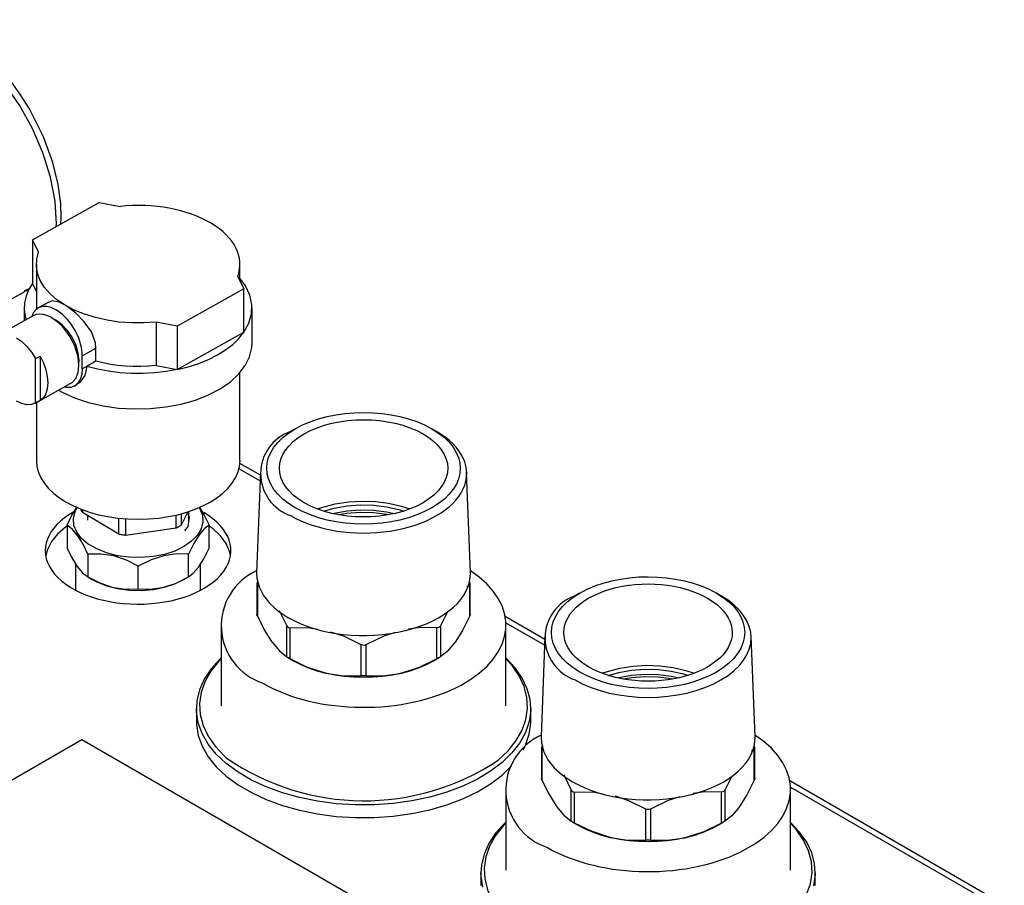
# Model space of a CAD drawing. Units: millimetres. Extents: x 0 to 8368, y 0 to 5968.
# Drawn here: x 5292 to 5451, y 4942 to 5082 of the extents above; entities that cross this region are included whole.
import ezdxf

# ---------------------------------------------------------------- set-up
doc = ezdxf.new("R2010")
doc.units = ezdxf.units.MM
doc.layers.add('LG-Product', color=3, linetype='Continuous')

msp = doc.modelspace()

# ---------------------------------------------------------------- linework, layer by layer
at = {"layer": 'LG-Product', "lineweight": 25}
for points in [[(5297.99, 5048.68), (5298.03, 5049.13), (5297.81, 5052.77), (5297.08, 5056.63), (5295.85, 5060.57), (5294.16, 5064.5), (5292.07, 5068.26), (5289.64, 5071.77), (5286.95, 5074.89), (5284.08, 5077.55), (5281.11, 5079.65), (5278.14, 5081.13), (5275.27, 5081.95), (5272.58, 5082.08), (5270.15, 5081.51), (5269.32, 5081.02)], [(5298.73, 5049.1), (5298.8, 5049.99), (5298.72, 5052.42), (5298.32, 5055.44), (5297.43, 5059.04), (5295.93, 5063.17), (5293.67, 5067.66), (5292.23, 5069.96), (5290.58, 5072.24), (5288.72, 5074.44), (5286.66, 5076.51), (5284.44, 5078.36), (5282.39, 5079.74)], [(5304.41, 5026.91), (5302.92, 5026.08), (5302.2, 5025.68), (5302.2, 5027.8), (5304.41, 5029.04), (5304.33, 5029.88), (5303.67, 5031.66), (5302.53, 5033.3), (5301.18, 5034.67), (5299.78, 5035.74), (5299.42, 5035.96), (5298.11, 5036.85), (5297, 5037.81), (5296.09, 5038.85), (5295.42, 5039.95), (5294.98, 5041.08), (5294.79, 5042.23), (5294.84, 5043.4), (5295.13, 5044.55), (5294.14, 5046.52), (5304.91, 5052.56), (5308.31, 5051.92)], [(5294.14, 5046.52), (5294.14, 5039.5)], [(5294.78, 5042.58), (5294.78, 5035.56), (5294.78, 5035.38), (5294.78, 5035.3)], [(5327.67, 5039.9), (5327.67, 5042.58)], [(5327.32, 5040.61), (5328.31, 5038.64), (5317.55, 5032.6), (5314.15, 5033.23), (5312.15, 5033.1), (5310.14, 5033.11), (5308.14, 5033.25), (5306.2, 5033.54), (5304.32, 5033.96), (5302.55, 5034.51), (5300.91, 5035.18), (5299.42, 5035.96), (5298.44, 5036.45), (5297.33, 5036.66), (5296.93, 5036.45)], [(5294.78, 5038.23), (5294.14, 5039.5), (5293.53, 5038.48), (5293.11, 5037.41), (5292.88, 5036.34), (5292.83, 5035.25), (5292.98, 5034.17), (5293.13, 5033.65)], [(5317.55, 5032.6), (5317.55, 5025.58), (5319.32, 5026.02), (5321.01, 5026.56), (5322.59, 5027.2), (5324.04, 5027.94), (5325.35, 5028.75), (5326.51, 5029.64), (5327.5, 5030.6), (5328.31, 5031.61), (5329.11, 5033.07), (5329.55, 5034.57), (5329.6, 5036.1), (5329.28, 5037.61), (5328.58, 5039.08), (5327.67, 5040.32)], [(5284.62, 5033.6), (5293.03, 5038.24)], [(5292.89, 5038.28), (5293.83, 5038.77)], [(5293.09, 5038.31), (5293.48, 5038.58)], [(5317.55, 5025.58), (5328.31, 5031.61), (5328.31, 5038.64)], [(5296.88, 5036.52), (5295.09, 5035.52)], [(5294.25, 5034.27), (5288.51, 5031.06)], [(5292.83, 5035.56), (5292.83, 5033.48)], [(5298.36, 5022.25), (5298.95, 5021.93), (5300.97, 5021.02), (5303.2, 5020.28), (5305.58, 5019.73), (5308.07, 5019.37), (5310.63, 5019.23), (5313.2, 5019.28), (5315.72, 5019.54), (5318.16, 5020), (5320.47, 5020.65), (5322.59, 5021.48), (5324.49, 5022.48), (5326.14, 5023.62), (5327.49, 5024.88), (5328.53, 5026.23), (5329.24, 5027.66), (5329.59, 5029.13), (5329.63, 5029.84), (5329.63, 5035.56)], [(5301.65, 5026.53), (5301.68, 5027.05), (5301.56, 5028.23), (5301.19, 5029.48), (5300.61, 5030.71), (5299.85, 5031.85), (5298.97, 5032.8), (5298.02, 5033.51), (5297.62, 5033.72)], [(5314.15, 5033.23), (5314.15, 5026.21), (5312.92, 5026.11), (5311.67, 5026.06), (5310.43, 5026.07), (5309.19, 5026.13), (5307.96, 5026.25), (5306.75, 5026.42), (5305.57, 5026.64), (5304.41, 5026.91), (5304.41, 5029.04)], [(5291.56, 5030.71), (5292.42, 5030.09), (5293.24, 5029.31), (5294, 5028.38), (5294.67, 5027.34), (5295.38, 5027.74), (5295.91, 5026.65), (5296.31, 5025.54), (5296.55, 5024.45), (5296.63, 5023.42), (5296.55, 5022.47), (5296.31, 5021.67), (5295.91, 5021.03), (5295.38, 5020.58), (5294.67, 5020.18), (5294, 5019.92), (5293.24, 5019.9), (5292.42, 5020.09), (5291.56, 5020.5)], [(5294.67, 5020.18), (5294.67, 5027.34)], [(5295.38, 5027.74), (5295.38, 5020.58)], [(5294.62, 5020.15), (5300.36, 5023.36), (5300.56, 5023.5), (5301.16, 5024.15), (5301.53, 5025.08), (5301.66, 5026.23)], [(5302.2, 5025.68), (5302.12, 5024.77), (5301.88, 5023.99), (5301.5, 5023.37), (5300.98, 5022.93), (5300.34, 5022.7), (5299.62, 5022.68), (5299.25, 5022.74)], [(5314.15, 5026.21), (5317.55, 5025.58), (5315.75, 5025.26), (5313.9, 5025.05), (5312.03, 5024.95), (5310.14, 5024.95), (5308.28, 5025.07), (5306.43, 5025.3), (5304.65, 5025.64), (5302.92, 5026.08), (5302.62, 5024.6), (5301.8, 5023.47), (5301.27, 5023.19)], [(5327.67, 5010.9), (5327.67, 5025.08)], [(5300.96, 5022.92), (5301.31, 5023.12)], [(5294.78, 5020.24), (5294.78, 5010.9)], [(5359.42, 5015.58), (5358.69, 5016.01)], [(5330.97, 5008.52), (5327.66, 5010.43)], [(5327.52, 5009.57), (5330.93, 5007.59)], [(5330.99, 5009), (5330.37, 4992.81), (5330.41, 4991.88), (5330.77, 4990.47), (5331.46, 4989.11), (5332.48, 4987.81), (5333.81, 4986.62), (5335.43, 4985.54)], [(5364.91, 4992.81), (5364.29, 5009)], [(5340.18, 5003.06), (5341.08, 5003.38), (5343.08, 5003.9), (5345.19, 5004.22), (5347.37, 5004.35), (5349.56, 5004.28), (5351.69, 5004), (5353.72, 5003.52), (5355.11, 5003.06)], [(5321.08, 5003.39), (5321.83, 5002.19), (5322.7, 5000.44), (5321.91, 4999.85), (5321.07, 4998.88), (5320.2, 4997.5), (5319.34, 4995.76), (5317.44, 4995.8), (5315.4, 4995.52), (5313.32, 4994.86), (5311.23, 4993.81), (5309.32, 4994.78), (5307.29, 4995.47), (5305.21, 4995.79), (5303.12, 4995.76), (5302.33, 4997.36), (5301.48, 4998.74), (5300.62, 4999.77), (5299.76, 5000.44), (5300.54, 5002.04), (5301.37, 5003.4)], [(5321.09, 5003.3), (5321.16, 5003.18), (5321.6, 5002.09), (5321.69, 5000.97), (5321.42, 4999.87), (5320.81, 4998.82), (5319.87, 4997.84), (5318.63, 4996.98), (5317.14, 4996.26), (5315.46, 4995.73), (5313.63, 4995.37), (5311.71, 4995.22), (5309.78, 4995.26), (5307.9, 4995.52), (5306.13, 4995.97), (5304.53, 4996.6), (5303.17, 4997.39), (5302.08, 4998.31), (5301.3, 4999.33), (5300.85, 5000.42), (5300.77, 5001.54), (5301.03, 5002.64), (5301.37, 5003.3)], [(5302.22, 5002.95), (5302.22, 5002.48), (5302.17, 5002.55), (5302.14, 5002.63), (5302.1, 5002.71), (5302.06, 5002.79), (5302.03, 5002.86), (5302, 5002.94), (5301.97, 5003.02), (5301.94, 5003.1)], [(5308.11, 4998.97), (5302.22, 5002.48)], [(5319.27, 5002.61), (5318.2, 5000.44)], [(5319.43, 5001.25), (5319.43, 5002.66)], [(5341.16, 5002.73), (5342.91, 5003.21), (5344.97, 5003.56), (5347.11, 5003.72), (5349.25, 5003.67), (5351.35, 5003.41), (5353.35, 5002.96), (5354.12, 5002.73)], [(5342.64, 5002.33), (5342.91, 5002.39), (5344.97, 5002.75), (5347.11, 5002.9), (5349.25, 5002.85), (5351.35, 5002.59), (5352.65, 5002.33)], [(5351.66, 5002.13), (5351.38, 5002.18), (5349.26, 5002.43), (5347.1, 5002.49), (5344.95, 5002.33), (5343.62, 5002.13)], [(5303.03, 5002), (5303.03, 5001.25)], [(5309.19, 5001.47), (5309.19, 4998.79), (5309.05, 4998.81), (5308.92, 4998.83), (5308.78, 4998.85), (5308.65, 4998.87), (5308.51, 4998.89), (5308.38, 4998.92), (5308.24, 4998.94), (5308.11, 4998.97), (5308.11, 5001.57)], [(5318.2, 5002.3), (5318.2, 5000.44), (5318.1, 5000.38), (5318.01, 5000.32), (5317.91, 5000.26), (5317.81, 5000.21), (5317.71, 5000.15), (5317.6, 5000.1), (5317.5, 5000.04), (5317.39, 4999.98), (5317.39, 5002.09)], [(5318.75, 4999.55), (5319.28, 5000.21), (5319.5, 5001.72), (5319.31, 5002.17)], [(5319.43, 5001.03), (5319.43, 5001.21)], [(5299.76, 5000.3), (5299.48, 5000.1), (5298.19, 4999.01), (5297.21, 4997.8), (5296.56, 4996.53), (5296.3, 4995.54)], [(5299.76, 5000.44), (5299.76, 4996.76), (5300.54, 4995.16), (5301.39, 4993.78), (5302.25, 4992.75), (5303.12, 4992.08)], [(5317.39, 4999.98), (5309.19, 4998.79)], [(5311.23, 4990.14), (5313.13, 4990.09), (5315.17, 4990.37), (5317.25, 4991.04), (5319.34, 4992.08), (5320.13, 4992.67), (5320.97, 4993.64), (5321.83, 4995.02), (5322.7, 4996.76), (5322.7, 5000.44)], [(5326.16, 4995.54), (5326, 4996.21), (5325.44, 4997.49), (5324.54, 4998.71), (5323.33, 4999.84), (5322.7, 5000.3)], [(5303.11, 4992.08), (5303.82, 4991.67), (5304.53, 4991.3), (5306.13, 4990.67), (5307.9, 4990.22), (5309.78, 4989.96), (5311.71, 4989.91), (5313.63, 4990.06), (5315.46, 4990.42), (5317.14, 4990.96), (5318.63, 4991.67), (5319.34, 4992.08), (5319.34, 4995.76)], [(5303.12, 4995.76), (5303.12, 4992.08), (5305.02, 4991.12), (5307.05, 4990.43), (5309.14, 4990.1), (5311.23, 4990.14), (5311.23, 4993.81)], [(5301.13, 4994.2), (5301.13, 4989.95)], [(5321.32, 4989.95), (5321.32, 4994.21)], [(5330.41, 4990.99), (5330.41, 4986.08)], [(5330.48, 4991.26), (5330.42, 4991.07), (5330.42, 4990.92), (5330.47, 4990.83), (5330.48, 4990.82), (5330.48, 4985.8), (5331.6, 4983.57), (5332.79, 4981.64), (5332.86, 4981.54), (5334.05, 4980.13), (5335.24, 4979.18), (5335.25, 4979.17), (5335.38, 4979.09), (5335.56, 4978.99), (5335.78, 4978.87)], [(5364.8, 4985.8), (5364.8, 4990.82), (5364.34, 4990.45)], [(5364.8, 4990.82), (5364.87, 4990.91), (5364.87, 4991.05), (5364.82, 4991.23), (5364.8, 4991.26)], [(5364.88, 4986.08), (5364.88, 4990.99)], [(5405.38, 4989.05), (5404.65, 4989.47)], [(5333.98, 4986.66), (5334.12, 4986.43), (5335.24, 4984.19), (5335.36, 4984.01), (5335.54, 4983.91), (5335.74, 4983.88), (5335.78, 4983.88)], [(5330.48, 4985.8), (5330.42, 4985.99), (5330.42, 4986.08)], [(5364.87, 4986.08), (5364.87, 4986.01), (5364.82, 4985.83), (5364.8, 4985.8), (5363.62, 4983.44), (5362.42, 4981.54), (5362.35, 4981.44), (5361.17, 4980.06), (5360.05, 4979.18), (5359.92, 4979.1), (5359.74, 4979), (5359.54, 4978.88), (5359.5, 4978.87), (5356.64, 4977.47), (5353.77, 4976.54), (5355.19, 4976.93), (5356.53, 4977.39), (5357.79, 4977.93), (5358.95, 4978.54), (5358.96, 4978.54), (5359.83, 4979.05)], [(5361.18, 4986.44), (5360.05, 4984.19), (5360.03, 4984.16), (5359.91, 4984), (5359.72, 4983.9), (5359.5, 4983.88)], [(5376.93, 4981.98), (5370.52, 4985.69)], [(5324.64, 4984.32), (5324.64, 4971.25)], [(5335.24, 4979.18), (5335.24, 4984.19)], [(5335.46, 4979.05), (5336.33, 4978.54), (5337.49, 4977.93), (5338.76, 4977.39), (5340.1, 4976.93), (5341.52, 4976.54), (5341.34, 4976.59), (5338.48, 4977.54), (5335.78, 4978.87), (5335.78, 4983.88), (5338.65, 4983.9), (5340.18, 4983.67)], [(5359.5, 4978.87), (5359.5, 4983.88), (5356.81, 4983.91), (5354.91, 4983.64)], [(5360.05, 4984.19), (5360.05, 4979.18)], [(5370.63, 4984.68), (5376.9, 4981.06)], [(5370.64, 4971.25), (5370.64, 4984.32)], [(5352.75, 4983.13), (5350.89, 4982.53), (5348.03, 4981.14), (5347.99, 4981.11), (5347.76, 4981.04), (5347.5, 4981.05), (5347.26, 4981.14), (5344.56, 4982.46), (5342.35, 4983.19)], [(5376.95, 4982.46), (5376.34, 4966.28), (5376.37, 4965.35), (5376.72, 4963.94), (5377.42, 4962.57), (5378.44, 4961.28), (5379.78, 4960.09), (5381.39, 4959.01)], [(5410.88, 4966.28), (5410.26, 4982.46)], [(5348.03, 4981.14), (5348.03, 4976.12), (5350.72, 4976.09), (5353.58, 4976.5), (5353.77, 4976.54), (5352.29, 4976.24), (5350.76, 4976.02), (5349.21, 4975.88), (5347.64, 4975.84), (5346.07, 4975.88), (5344.52, 4976.02), (5343, 4976.24), (5341.52, 4976.54), (5344.39, 4976.1), (5347.26, 4976.12), (5347.26, 4981.14)], [(5324.64, 4979.01), (5324.43, 4978.8), (5323.01, 4977.22), (5321.91, 4975.56), (5321.14, 4973.83), (5320.73, 4972.07), (5320.64, 4970.84), (5320.64, 4968.8), (5320.66, 4968.25), (5320.94, 4966.48), (5321.58, 4964.74), (5322.55, 4963.05), (5323.85, 4961.44), (5325.46, 4959.92), (5327.36, 4958.51), (5329.52, 4957.25), (5331.92, 4956.13), (5334.53, 4955.18), (5337.3, 4954.4), (5340.21, 4953.82), (5343.22, 4953.42), (5346.29, 4953.23), (5349.37, 4953.25), (5352.43, 4953.46), (5355.42, 4953.88), (5358.32, 4954.49), (5361.08, 4955.28), (5363.66, 4956.25), (5366.03, 4957.39), (5368.17, 4958.67), (5370.03, 4960.09), (5371.56, 4961.57)], [(5373.4, 4964.13), (5373.8, 4964.94), (5374.39, 4966.69), (5374.64, 4968.46), (5374.64, 4968.8), (5374.64, 4970.84), (5374.53, 4972.28), (5374.07, 4974.04), (5373.26, 4975.76), (5372.12, 4977.42), (5370.67, 4978.98), (5370.64, 4979.01)], [(5386.14, 4976.53), (5387.04, 4976.84), (5389.04, 4977.36), (5391.15, 4977.69), (5393.33, 4977.82), (5395.51, 4977.74), (5397.65, 4977.46), (5399.68, 4976.99), (5401.07, 4976.53)], [(5387.13, 4976.19), (5388.88, 4976.68), (5390.94, 4977.03), (5393.07, 4977.18), (5395.21, 4977.14), (5397.31, 4976.88), (5399.31, 4976.43), (5400.08, 4976.19)], [(5348.03, 4976.12), (5347.78, 4976.14), (5347.53, 4976.14), (5347.3, 4976.12), (5347.26, 4976.12)], [(5388.6, 4975.8), (5388.88, 4975.86), (5390.94, 4976.21), (5393.07, 4976.37), (5395.21, 4976.32), (5397.31, 4976.06), (5398.61, 4975.8)], [(5397.62, 4975.6), (5397.34, 4975.65), (5395.22, 4975.9), (5393.06, 4975.96), (5390.92, 4975.8), (5389.58, 4975.6)], [(5374.64, 4970.84), (5374.64, 4970.51), (5374.39, 4968.73), (5373.8, 4966.98), (5372.87, 4965.29), (5371.61, 4963.66), (5370.03, 4962.13), (5368.17, 4960.72), (5366.03, 4959.43), (5363.66, 4958.3), (5361.08, 4957.32), (5358.32, 4956.53), (5355.42, 4955.92), (5352.43, 4955.5), (5349.37, 4955.29), (5346.29, 4955.28), (5343.22, 4955.47), (5340.21, 4955.86), (5337.3, 4956.45), (5334.53, 4957.22), (5331.92, 4958.17), (5329.52, 4959.29), (5327.36, 4960.56), (5325.46, 4961.96), (5323.85, 4963.48), (5322.55, 4965.09), (5321.58, 4966.78), (5320.94, 4968.52), (5320.66, 4970.29), (5320.64, 4970.84)], [(5384.6, 4918.16), (5302.13, 4965.77), (5232.91, 4925.81)], [(5376.44, 4964.73), (5376.38, 4964.54), (5376.37, 4964.39), (5376.43, 4964.3), (5376.44, 4964.29), (5376.44, 4959.27), (5377.56, 4957.04), (5378.75, 4955.11), (5378.82, 4955.01), (5380.01, 4953.59), (5381.2, 4952.65), (5381.22, 4952.64), (5381.34, 4952.56), (5381.52, 4952.46), (5381.74, 4952.33)], [(5376.37, 4964.46), (5376.37, 4959.55)], [(5410.76, 4959.27), (5410.76, 4964.29), (5410.3, 4963.92)], [(5410.76, 4964.29), (5410.83, 4964.38), (5410.83, 4964.52), (5410.78, 4964.7), (5410.76, 4964.73)], [(5410.84, 4959.55), (5410.84, 4964.46)], [(5376.44, 4959.27), (5376.38, 4959.46), (5376.38, 4959.55)], [(5379.94, 4960.12), (5380.08, 4959.9), (5381.2, 4957.66), (5381.32, 4957.48), (5381.5, 4957.38), (5381.71, 4957.34), (5381.74, 4957.34)], [(5410.83, 4959.55), (5410.83, 4959.48), (5410.78, 4959.3), (5410.76, 4959.27), (5409.57, 4956.91), (5408.39, 4955.01), (5408.31, 4954.91), (5407.12, 4953.52), (5406.01, 4952.65), (5405.89, 4952.57), (5405.71, 4952.47), (5405.5, 4952.35), (5405.47, 4952.33), (5402.6, 4950.94), (5399.73, 4950.01), (5401.15, 4950.4), (5402.49, 4950.86), (5403.75, 4951.4), (5404.92, 4952.01), (5404.92, 4952.01), (5405.79, 4952.51)], [(5407.14, 4959.91), (5406.01, 4957.66), (5406, 4957.63), (5405.87, 4957.47), (5405.68, 4957.37), (5405.47, 4957.35)], [(5451.15, 4939.14), (5416.48, 4959.15)], [(5416.6, 4958.14), (5449.75, 4939), (5432.76, 4929.19)], [(5370.61, 4957.78), (5370.61, 4944.72)], [(5381.2, 4952.65), (5381.2, 4957.66)], [(5381.42, 4952.51), (5382.29, 4952.01), (5383.45, 4951.4), (5384.71, 4950.86), (5386.06, 4950.4), (5387.48, 4950.01), (5387.3, 4950.05), (5384.44, 4951.01), (5381.74, 4952.33), (5381.74, 4957.34), (5384.61, 4957.37), (5386.14, 4957.13)], [(5398.72, 4956.6), (5396.86, 4956), (5393.98, 4954.6), (5393.95, 4954.58), (5393.72, 4954.51), (5393.46, 4954.51), (5393.22, 4954.6), (5390.52, 4955.92), (5388.32, 4956.66)], [(5405.47, 4952.33), (5405.47, 4957.35), (5402.77, 4957.38), (5400.87, 4957.11)], [(5406.01, 4957.66), (5406.01, 4952.65)], [(5416.61, 4944.72), (5416.61, 4957.78)], [(5393.98, 4954.6), (5393.98, 4949.59), (5396.68, 4949.56), (5399.55, 4949.97), (5399.73, 4950.01), (5398.25, 4949.7), (5396.73, 4949.48), (5395.17, 4949.35), (5393.6, 4949.31), (5392.04, 4949.35), (5390.48, 4949.48), (5388.96, 4949.7), (5387.48, 4950.01), (5390.35, 4949.57), (5393.22, 4949.59), (5393.22, 4954.6)], [(5370.61, 4952.48), (5370.39, 4952.27), (5368.97, 4950.69), (5367.87, 4949.03), (5367.11, 4947.3), (5366.69, 4945.54), (5366.61, 4944.31), (5366.61, 4942.27)], [(5420.61, 4942.27), (5420.61, 4944.31), (5420.49, 4945.75), (5420.03, 4947.51), (5419.23, 4949.23), (5418.09, 4950.88), (5416.63, 4952.45), (5416.61, 4952.48)], [(5393.98, 4949.59), (5393.75, 4949.6), (5393.49, 4949.6), (5393.25, 4949.59), (5393.22, 4949.59)], [(5366.91, 4941.99), (5366.62, 4943.76), (5366.61, 4944.31)], [(5420.61, 4944.31), (5420.6, 4943.97), (5420.35, 4942.19)]]:
    msp.add_lwpolyline(points, dxfattribs=at)
for points in [[(5336.59, 5016.01), (5335.86, 5015.58, 0.714912), (5335.87, 5001.99)], [(5382.55, 4989.47), (5381.82, 4989.05, 0.714538), (5381.82, 4975.45)], [(5324.64, 4978.85), (5324.28, 4978.47), (5322.99, 4976.86), (5322.02, 4975.17), (5321.41, 4973.42), (5321.15, 4971.65), (5321.25, 4969.87), (5321.71, 4968.11), (5322.52, 4966.39), (5323.66, 4964.74), (5325.13, 4963.18), (5325.46, 4962.89, 0.307692), (5369.39, 4962.51), (5371.01, 4964.03), (5372.3, 4965.65), (5373.26, 4967.34), (5373.88, 4969.08), (5374.14, 4970.85), (5374.03, 4972.63), (5373.58, 4974.39), (5372.77, 4976.11), (5371.63, 4977.76), (5370.64, 4978.85)], [(5370.61, 4952.32), (5370.24, 4951.94), (5368.94, 4950.32), (5367.99, 4948.63), (5367.37, 4946.89), (5367.11, 4945.12), (5367.21, 4943.34), (5367.67, 4941.58), (5368.47, 4939.86), (5369.62, 4938.21), (5371.09, 4936.65), (5371.42, 4936.35, 0.307647), (5415.36, 4935.98), (5416.97, 4937.5), (5418.26, 4939.12), (5419.22, 4940.8), (5419.83, 4942.55), (5420.09, 4944.32), (5420, 4946.1), (5419.54, 4947.86), (5418.73, 4949.58), (5417.59, 4951.23), (5416.61, 4952.32)]]:
    msp.add_lwpolyline(points, format="xyb", dxfattribs=at)
for centre, radius, start, end in [((5334.41, 4984.21), 9.76, 114.3418, 251.9273), ((5380.37, 4957.67), 9.75, 114.3279, 251.943)]:
    msp.add_arc(centre, radius, start, end, dxfattribs=at)
for centre, major_axis, ratio, start_param, end_param in [((5311.22, 5042.58), (16.45, 0.01), 0.577039, 6.074196, 8.03178), ((5298.02, 5030.28), (-2.93, 5.24), 0.569065, 3.93669, 6.762082), ((5297.29, 5028.8), (-3.05, 5.46), 0.571145, 3.939361, 6.280679), ((5347.64, 5009.63), (-15.63, 0), 0.577059, 3.927325306889454, 10.21051061406904), ((5347.64, 5009.63), (13.6, 0), 0.577237, 0.7853473723326777, 7.068532679512264), ((5347.65, 5008.78), (16.65, 0.01), 0.577335, 3.92551, 7.068116), ((5311.23, 5010.9), (16.45, 0), 0.577662, 3.14235, 6.282408), ((5311.22, 4996.35), (-15, 0), 0.577345, 5.477463, 10.210189), ((5347.65, 4984.31), (23, 0.01), 0.577317, 3.926271, 7.005376), ((5393.6, 4983.1), (15.62, 0), 0.577371, 0.785081, 7.068266), ((5347.6, 4992.64), (-17.31, 0.05), 0.578578, 0.792504, 3.163375), ((5393.6, 4983.1), (-13.6, 0), 0.577445, 3.926845390606082, 10.21003069778567), ((5393.6, 4982.25), (16.66, 0), 0.577281, 3.927031, 7.068427), ((5393.61, 4957.78), (-23, 0), 0.577369, 0.785326, 3.863581), ((5393.6, 4966.08), (-17.28, 0), 0.578168, 0.786297, 3.16198)]:
    msp.add_ellipse(centre, major_axis=major_axis, ratio=ratio, start_param=start_param, end_param=end_param, dxfattribs=at)

doc.saveas('drawing.dxf')
